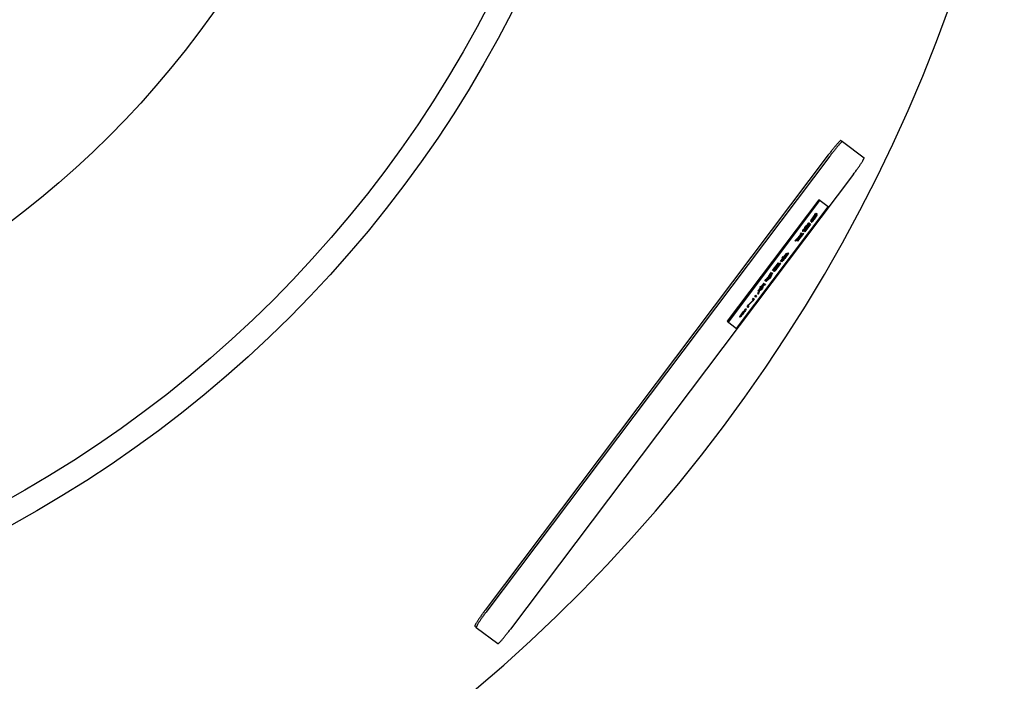
# Model space of a CAD drawing. Units: inches. Extents: x -23.1 to 16.6, y -2.7 to 26.6.
# Drawn here: x -14.1 to -10.1, y -1.1 to 1.6 of the extents above; entities that cross this region are included whole.
import ezdxf

# ---------------------------------------------------------------- set-up
doc = ezdxf.new("R2010")
doc.units = ezdxf.units.IN
doc.header["$LTSCALE"] = 0.935
doc.header["$MEASUREMENT"] = 0
doc.layers.get('0').update_dxf_attribs({"linetype": 'CONTINUOUS'})
doc.layers.add('03___PRT_ALL_CURVES', color=7, linetype='CONTINUOUS')

msp = doc.modelspace()

# ---------------------------------------------------------------- linework, layer by layer
at = {"color": 7, "linetype": 'CONTINUOUS'}
for p, q in [((-10.7264, 1.1222), (-10.7201, 1.1174)), ((-10.7782, 1.0626), (-12.1879, -0.8082)), ((-10.8178, 0.878), (-11.194, 0.3789)), ((-10.8139, 0.875), (-11.19, 0.3759)), ((-10.779, 0.8488), (-10.8178, 0.878)), ((-11.1552, 0.3497), (-10.779, 0.8488)), ((-11.194, 0.3789), (-11.1552, 0.3497)), ((-12.2246, -0.8792), (-12.2309, -0.8744))]:
    msp.add_line(p, q, dxfattribs=at)
at = {"color": 3, "linetype": 'CONTINUOUS'}
for p, q in [((-10.7201, 1.1174), (-10.6314, 1.0506)), ((-10.7719, 1.0578), (-12.1816, -0.813)), ((-10.6744, 0.9844), (-12.0841, -0.8864)), ((-12.2246, -0.8792), (-12.1359, -0.946))]:
    msp.add_line(p, q, dxfattribs=at)
at = {"color": 7, "linetype": 'CONTINUOUS'}
for radius in [4.9685, 4.8701, 3.9173, 3.0512]:
    msp.add_circle((-16.5032, 3.9101), radius, dxfattribs=at)
msp.add_arc((-16.5032, 3.9101), 6.6125, 12.80557, 346.98222, dxfattribs=at)
for points, knots in [([(-10.7264, 1.1222), (-10.7264, 1.1222), (-10.7265, 1.1222), (-10.7267, 1.1222), (-10.7268, 1.1222), (-10.7271, 1.1221), (-10.7276, 1.1219), (-10.7282, 1.1216), (-10.7289, 1.121), (-10.7297, 1.1204), (-10.7307, 1.1196), (-10.7317, 1.1186), (-10.7328, 1.1175), (-10.7346, 1.1158), (-10.737, 1.1132), (-10.7401, 1.1098), (-10.7435, 1.1059), (-10.7472, 1.1016), (-10.7527, 1.0951), (-10.76, 1.0861), (-10.769, 1.0746), (-10.7751, 1.0667), (-10.7782, 1.0626)], [0, 0, 0, 0, 0.00172, 0.003637, 0.005896, 0.008584, 0.01543, 0.024393, 0.035553, 0.048941, 0.064549, 0.08235, 0.102311, 0.124394, 0.174754, 0.232974, 0.298503, 0.370754, 0.44901, 0.620504, 0.806629, 1, 1, 1, 1]), ([(-12.1879, -0.8082), (-12.191, -0.8123), (-12.197, -0.8204), (-12.2055, -0.8322), (-12.2121, -0.8417), (-12.2169, -0.8488), (-12.2201, -0.8535), (-12.2228, -0.8579), (-12.2253, -0.8618), (-12.227, -0.8648), (-12.2282, -0.8669), (-12.229, -0.8683), (-12.2296, -0.8696), (-12.2301, -0.8707), (-12.2305, -0.8717), (-12.2309, -0.8725), (-12.231, -0.8732), (-12.2311, -0.8737), (-12.2311, -0.874), (-12.2311, -0.8742), (-12.231, -0.8743), (-12.231, -0.8744), (-12.2309, -0.8744)], [0, 0, 0, 0, 0.193371, 0.379496, 0.55099, 0.629246, 0.701497, 0.767026, 0.825246, 0.875606, 0.897689, 0.91765, 0.935451, 0.951059, 0.964447, 0.975607, 0.98457, 0.991416, 0.994104, 0.996363, 0.99828, 1, 1, 1, 1])]:
    msp.add_open_spline(points, degree=3, knots=knots, dxfattribs=at)
at = {"color": 3, "linetype": 'CONTINUOUS'}
for points, knots in [([(-10.7201, 1.1174), (-10.7201, 1.1175), (-10.7202, 1.1175), (-10.7204, 1.1175), (-10.7206, 1.1175), (-10.7209, 1.1174), (-10.7213, 1.1172), (-10.7219, 1.1168), (-10.7226, 1.1163), (-10.7235, 1.1156), (-10.7244, 1.1148), (-10.7254, 1.1139), (-10.7266, 1.1128), (-10.7283, 1.111), (-10.7307, 1.1085), (-10.7338, 1.1051), (-10.7372, 1.1012), (-10.7409, 1.0969), (-10.7464, 1.0903), (-10.7537, 1.0814), (-10.7627, 1.0699), (-10.7688, 1.0619), (-10.7719, 1.0578)], [0, 0, 0, 0, 0.00172, 0.003637, 0.005896, 0.008584, 0.01543, 0.024393, 0.035553, 0.048941, 0.064549, 0.08235, 0.102311, 0.124394, 0.174754, 0.232974, 0.298503, 0.370754, 0.44901, 0.620504, 0.806629, 1, 1, 1, 1]), ([(-10.6744, 0.9844), (-10.6713, 0.9885), (-10.6653, 0.9965), (-10.6568, 1.0084), (-10.6502, 1.0178), (-10.6454, 1.0249), (-10.6422, 1.0297), (-10.6395, 1.034), (-10.637, 1.0379), (-10.6353, 1.0409), (-10.6341, 1.0431), (-10.6333, 1.0445), (-10.6327, 1.0457), (-10.6322, 1.0468), (-10.6318, 1.0478), (-10.6314, 1.0487), (-10.6313, 1.0493), (-10.6312, 1.0498), (-10.6312, 1.0501), (-10.6312, 1.0503), (-10.6313, 1.0505), (-10.6313, 1.0505), (-10.6314, 1.0506)], [0, 0, 0, 0, 0.193371, 0.379496, 0.55099, 0.629246, 0.701497, 0.767026, 0.825246, 0.875606, 0.897689, 0.91765, 0.935451, 0.951059, 0.964447, 0.975607, 0.98457, 0.991416, 0.994104, 0.996363, 0.99828, 1, 1, 1, 1]), ([(-12.1816, -0.813), (-12.1847, -0.8171), (-12.1907, -0.8251), (-12.1992, -0.837), (-12.2059, -0.8464), (-12.2106, -0.8535), (-12.2138, -0.8583), (-12.2166, -0.8626), (-12.219, -0.8665), (-12.2208, -0.8695), (-12.2219, -0.8717), (-12.2227, -0.8731), (-12.2233, -0.8743), (-12.2239, -0.8754), (-12.2243, -0.8764), (-12.2246, -0.8773), (-12.2248, -0.8779), (-12.2248, -0.8784), (-12.2248, -0.8787), (-12.2248, -0.8789), (-12.2247, -0.8791), (-12.2247, -0.8791), (-12.2246, -0.8792)], [0, 0, 0, 0, 0.193371, 0.379496, 0.55099, 0.629246, 0.701497, 0.767026, 0.825246, 0.875606, 0.897689, 0.91765, 0.935451, 0.951059, 0.964447, 0.975607, 0.98457, 0.991416, 0.994104, 0.996363, 0.99828, 1, 1, 1, 1]), ([(-12.1359, -0.946), (-12.1359, -0.946), (-12.1358, -0.9461), (-12.1356, -0.9461), (-12.1355, -0.9461), (-12.1352, -0.946), (-12.1347, -0.9458), (-12.1341, -0.9454), (-12.1334, -0.9449), (-12.1326, -0.9442), (-12.1316, -0.9434), (-12.1306, -0.9425), (-12.1295, -0.9414), (-12.1277, -0.9396), (-12.1253, -0.9371), (-12.1222, -0.9337), (-12.1188, -0.9298), (-12.1151, -0.9255), (-12.1096, -0.9189), (-12.1023, -0.91), (-12.0933, -0.8985), (-12.0872, -0.8905), (-12.0841, -0.8864)], [0, 0, 0, 0, 0.00172, 0.003637, 0.005896, 0.008584, 0.01543, 0.024393, 0.035553, 0.048941, 0.064549, 0.08235, 0.102311, 0.124394, 0.174754, 0.232974, 0.298503, 0.370754, 0.44901, 0.620504, 0.806629, 1, 1, 1, 1])]:
    msp.add_open_spline(points, degree=3, knots=knots, dxfattribs=at)
at = {"layer": '03___PRT_ALL_CURVES', "color": 4, "linetype": 'CONTINUOUS'}
for p, q in [((-10.8503, 0.7901), (-10.8304, 0.8166)), ((-10.826, 0.8216), (-10.8499, 0.7898)), ((-10.8488, 0.7946), (-10.8316, 0.8175)), ((-10.8312, 0.8172), (-10.8485, 0.7943)), ((-10.8301, 0.8122), (-10.8335, 0.8079)), ((-10.8331, 0.8076), (-10.8304, 0.8111)), ((-10.833, 0.8185), (-10.829, 0.8238)), ((-10.8316, 0.8175), (-10.833, 0.8185)), ((-10.8304, 0.8166), (-10.8312, 0.8172)), ((-10.8311, 0.8074), (-10.8289, 0.81)), ((-10.828, 0.812), (-10.8308, 0.8086)), ((-10.8304, 0.8111), (-10.8282, 0.8136)), ((-10.8284, 0.8096), (-10.8303, 0.8069)), ((-10.8266, 0.8165), (-10.8301, 0.8122)), ((-10.8293, 0.8075), (-10.8267, 0.8111)), ((-10.829, 0.8238), (-10.826, 0.8216)), ((-10.8289, 0.81), (-10.8281, 0.8107)), ((-10.828, 0.8106), (-10.8284, 0.8096)), ((-10.8282, 0.8136), (-10.8274, 0.8143)), ((-10.8281, 0.8107), (-10.828, 0.8106)), ((-10.8251, 0.8154), (-10.828, 0.812)), ((-10.8274, 0.8143), (-10.8234, 0.8196)), ((-10.8267, 0.8111), (-10.8243, 0.8148)), ((-10.8243, 0.8189), (-10.8266, 0.8165)), ((-10.8242, 0.8161), (-10.8251, 0.8154)), ((-10.8234, 0.8196), (-10.8243, 0.8189)), ((-10.8243, 0.8148), (-10.8239, 0.8159)), ((-10.8239, 0.8159), (-10.8242, 0.8161)), ((-10.878, 0.7488), (-10.8541, 0.7805)), ((-10.8577, 0.775), (-10.8776, 0.7485)), ((-10.8754, 0.7468), (-10.8555, 0.7733)), ((-10.8511, 0.7783), (-10.8751, 0.7466)), ((-10.8742, 0.7639), (-10.8688, 0.7709)), ((-10.874, 0.7513), (-10.8567, 0.7742)), ((-10.8738, 0.7636), (-10.8685, 0.7706)), ((-10.8563, 0.7739), (-10.8736, 0.751)), ((-10.8663, 0.769), (-10.8716, 0.7619)), ((-10.8659, 0.7687), (-10.8712, 0.7616)), ((-10.8688, 0.7709), (-10.8655, 0.7753)), ((-10.8685, 0.7706), (-10.8657, 0.7741)), ((-10.8637, 0.7725), (-10.8663, 0.769)), ((-10.8626, 0.7731), (-10.8659, 0.7687)), ((-10.8657, 0.7741), (-10.8636, 0.7767)), ((-10.8655, 0.7753), (-10.8627, 0.7787)), ((-10.8618, 0.7753), (-10.8637, 0.7725)), ((-10.8636, 0.7767), (-10.8621, 0.7783)), ((-10.8627, 0.7787), (-10.8598, 0.782)), ((-10.8601, 0.7768), (-10.8626, 0.7731)), ((-10.8621, 0.7783), (-10.8612, 0.779)), ((-10.8607, 0.7772), (-10.8618, 0.7753)), ((-10.8612, 0.779), (-10.8602, 0.7783)), ((-10.8602, 0.7783), (-10.8607, 0.7772)), ((-10.8577, 0.7805), (-10.8601, 0.7768)), ((-10.8598, 0.782), (-10.8582, 0.7836)), ((-10.8582, 0.7836), (-10.8572, 0.7843)), ((-10.8566, 0.7824), (-10.8577, 0.7805)), ((-10.8567, 0.7742), (-10.8577, 0.775)), ((-10.8572, 0.7843), (-10.8563, 0.7835)), ((-10.8563, 0.7835), (-10.8566, 0.7824)), ((-10.8555, 0.7733), (-10.8563, 0.7739)), ((-10.8541, 0.7805), (-10.8511, 0.7783)), ((-10.8499, 0.7898), (-10.8503, 0.7901)), ((-10.8485, 0.7943), (-10.8488, 0.7946)), ((-10.847, 0.789), (-10.8481, 0.7871)), ((-10.8481, 0.7871), (-10.8478, 0.7868)), ((-10.8478, 0.7868), (-10.8462, 0.7884)), ((-10.8446, 0.7927), (-10.847, 0.789)), ((-10.8462, 0.7884), (-10.8433, 0.7917)), ((-10.8421, 0.7964), (-10.8446, 0.7927)), ((-10.8405, 0.7938), (-10.8445, 0.7885)), ((-10.8445, 0.7885), (-10.8437, 0.7893)), ((-10.844, 0.7923), (-10.8429, 0.7942)), ((-10.8438, 0.7922), (-10.844, 0.7923)), ((-10.8423, 0.7938), (-10.8438, 0.7922)), ((-10.8437, 0.7893), (-10.8414, 0.7917)), ((-10.8433, 0.7917), (-10.8405, 0.7952)), ((-10.8429, 0.7942), (-10.841, 0.797)), ((-10.8402, 0.7963), (-10.8423, 0.7938)), ((-10.8388, 0.8008), (-10.8421, 0.7964)), ((-10.8414, 0.7917), (-10.8386, 0.7951)), ((-10.841, 0.797), (-10.8384, 0.8005)), ((-10.8405, 0.7952), (-10.8371, 0.7995)), ((-10.8397, 0.7946), (-10.8405, 0.7938)), ((-10.8375, 0.7998), (-10.8402, 0.7963)), ((-10.8383, 0.7963), (-10.8397, 0.7946)), ((-10.8335, 0.8079), (-10.8388, 0.8008)), ((-10.8386, 0.7951), (-10.8352, 0.7995)), ((-10.8384, 0.8005), (-10.8331, 0.8076)), ((-10.8362, 0.7989), (-10.8383, 0.7963)), ((-10.8335, 0.8051), (-10.8375, 0.7998)), ((-10.8371, 0.7995), (-10.8331, 0.8048)), ((-10.8322, 0.8042), (-10.8362, 0.7989)), ((-10.8352, 0.7995), (-10.8319, 0.8039)), ((-10.8308, 0.8086), (-10.8335, 0.8051)), ((-10.8331, 0.8048), (-10.8311, 0.8074)), ((-10.8303, 0.8069), (-10.8322, 0.8042)), ((-10.8319, 0.8039), (-10.8293, 0.8075)), ((-10.9073, 0.71), (-10.8833, 0.7417)), ((-10.8869, 0.7362), (-10.9069, 0.7097)), ((-10.8924, 0.7361), (-10.905, 0.7194)), ((-10.9047, 0.708), (-10.8847, 0.7345)), ((-10.8804, 0.7395), (-10.9043, 0.7078)), ((-10.8928, 0.7364), (-10.9041, 0.7214)), ((-10.9041, 0.7187), (-10.8914, 0.7354)), ((-10.9032, 0.7125), (-10.8859, 0.7354)), ((-10.9031, 0.7193), (-10.8871, 0.7405)), ((-10.8856, 0.7351), (-10.9028, 0.7122)), ((-10.8901, 0.7427), (-10.8941, 0.7374)), ((-10.8941, 0.7374), (-10.8928, 0.7364)), ((-10.8914, 0.7354), (-10.8924, 0.7361)), ((-10.8871, 0.7405), (-10.8901, 0.7427)), ((-10.8859, 0.7354), (-10.8869, 0.7362)), ((-10.8847, 0.7345), (-10.8856, 0.7351)), ((-10.8838, 0.749), (-10.8834, 0.7501)), ((-10.8828, 0.7483), (-10.8838, 0.749)), ((-10.8834, 0.7501), (-10.8824, 0.7521)), ((-10.8833, 0.7417), (-10.8804, 0.7395)), ((-10.8819, 0.7489), (-10.8828, 0.7483)), ((-10.8824, 0.7521), (-10.8799, 0.7558)), ((-10.8803, 0.7505), (-10.8819, 0.7489)), ((-10.8774, 0.7538), (-10.8803, 0.7505)), ((-10.8799, 0.7558), (-10.8774, 0.7594)), ((-10.8798, 0.7543), (-10.8794, 0.7553)), ((-10.8789, 0.7536), (-10.8798, 0.7543)), ((-10.8794, 0.7553), (-10.8782, 0.7573)), ((-10.8779, 0.7543), (-10.8789, 0.7536)), ((-10.8782, 0.7573), (-10.8764, 0.76)), ((-10.8776, 0.7485), (-10.878, 0.7488)), ((-10.8764, 0.7559), (-10.8779, 0.7543)), ((-10.8774, 0.7594), (-10.8742, 0.7639)), ((-10.8746, 0.7573), (-10.8774, 0.7538)), ((-10.8764, 0.76), (-10.8738, 0.7636)), ((-10.8743, 0.7584), (-10.8764, 0.7559)), ((-10.8751, 0.7466), (-10.8754, 0.7468)), ((-10.8712, 0.7616), (-10.8746, 0.7573)), ((-10.8716, 0.7619), (-10.8743, 0.7584)), ((-10.8736, 0.751), (-10.874, 0.7513)), ((-10.9154, 0.7092), (-10.9079, 0.716)), ((-10.9107, 0.7154), (-10.9154, 0.7092)), ((-10.9122, 0.7096), (-10.9127, 0.7085)), ((-10.9127, 0.7085), (-10.9124, 0.7084)), ((-10.9124, 0.7084), (-10.9116, 0.7091)), ((-10.9105, 0.7124), (-10.9122, 0.7096)), ((-10.9116, 0.7091), (-10.9093, 0.7116)), ((-10.9041, 0.7214), (-10.9107, 0.7154)), ((-10.9079, 0.716), (-10.9105, 0.7124)), ((-10.9093, 0.7116), (-10.9065, 0.7149)), ((-10.9082, 0.7148), (-10.9086, 0.7138)), ((-10.9086, 0.7138), (-10.9084, 0.7136)), ((-10.9084, 0.7136), (-10.9076, 0.7144)), ((-10.9069, 0.7167), (-10.9082, 0.7148)), ((-10.9076, 0.7144), (-10.9061, 0.7161)), ((-10.9069, 0.7097), (-10.9073, 0.71)), ((-10.905, 0.7194), (-10.9069, 0.7167)), ((-10.9065, 0.7149), (-10.9031, 0.7193)), ((-10.9061, 0.7161), (-10.9041, 0.7187)), ((-10.9043, 0.7078), (-10.9047, 0.708)), ((-10.9028, 0.7122), (-10.9032, 0.7125)), ((-10.9496, 0.6576), (-10.9749, 0.6241)), ((-10.9606, 0.6437), (-10.9499, 0.6578)), ((-10.9604, 0.6394), (-10.9445, 0.6606)), ((-10.96, 0.6392), (-10.9481, 0.655)), ((-10.9459, 0.6534), (-10.9578, 0.6375)), ((-10.9415, 0.6584), (-10.9575, 0.6372)), ((-10.9499, 0.6578), (-10.9496, 0.6576)), ((-10.9481, 0.655), (-10.9459, 0.6534)), ((-10.9445, 0.6606), (-10.9415, 0.6584)), ((-11.0071, 0.5875), (-10.9831, 0.6192)), ((-10.9867, 0.6137), (-11.0067, 0.5872)), ((-11.0045, 0.5855), (-10.9845, 0.612)), ((-10.9802, 0.617), (-11.0041, 0.5853)), ((-11.003, 0.59), (-10.9857, 0.6129)), ((-10.9854, 0.6126), (-11.0026, 0.5897)), ((-10.9787, 0.6117), (-10.9913, 0.595)), ((-10.979, 0.612), (-10.9903, 0.597)), ((-10.9903, 0.5942), (-10.9777, 0.611)), ((-10.9894, 0.5949), (-10.9734, 0.6161)), ((-10.9857, 0.6129), (-10.9867, 0.6137)), ((-10.9845, 0.612), (-10.9854, 0.6126)), ((-10.9831, 0.6192), (-10.9802, 0.617)), ((-10.9764, 0.6183), (-10.9803, 0.613)), ((-10.9803, 0.613), (-10.979, 0.612)), ((-10.9777, 0.611), (-10.9787, 0.6117)), ((-10.9734, 0.6161), (-10.9764, 0.6183)), ((-10.9752, 0.6243), (-10.9645, 0.6384)), ((-10.9749, 0.6241), (-10.9752, 0.6243)), ((-10.97, 0.6246), (-10.9697, 0.6257)), ((-10.9691, 0.6239), (-10.97, 0.6246)), ((-10.9697, 0.6257), (-10.9686, 0.6276)), ((-10.9681, 0.6245), (-10.9691, 0.6239)), ((-10.9686, 0.6276), (-10.9662, 0.6314)), ((-10.9665, 0.6261), (-10.9681, 0.6245)), ((-10.9672, 0.6404), (-10.9632, 0.6457)), ((-10.9645, 0.6384), (-10.9672, 0.6404)), ((-10.9636, 0.6294), (-10.9665, 0.6261)), ((-10.9662, 0.6314), (-10.9637, 0.635)), ((-10.9661, 0.6299), (-10.9656, 0.6309)), ((-10.9651, 0.6292), (-10.9661, 0.6299)), ((-10.9656, 0.6309), (-10.9645, 0.6328)), ((-10.9642, 0.6298), (-10.9651, 0.6292)), ((-10.9645, 0.6328), (-10.9626, 0.6356)), ((-10.9627, 0.6315), (-10.9642, 0.6298)), ((-10.9637, 0.635), (-10.9604, 0.6394)), ((-10.9608, 0.6329), (-10.9636, 0.6294)), ((-10.9632, 0.6457), (-10.9606, 0.6437)), ((-10.9606, 0.634), (-10.9627, 0.6315)), ((-10.9626, 0.6356), (-10.96, 0.6392)), ((-10.9575, 0.6372), (-10.9608, 0.6329)), ((-10.9578, 0.6375), (-10.9606, 0.634)), ((-11.0261, 0.5507), (-11.0128, 0.5683)), ((-11.0252, 0.5514), (-11.0132, 0.5673)), ((-11.0245, 0.5619), (-11.0164, 0.5751)), ((-11.0134, 0.5729), (-11.0239, 0.5615)), ((-11.0124, 0.5804), (-11.0222, 0.5643)), ((-11.0222, 0.5643), (-11.0094, 0.5782)), ((-11.0132, 0.5673), (-11.0175, 0.558)), ((-11.0164, 0.5751), (-11.0124, 0.5804)), ((-11.0069, 0.5777), (-11.0146, 0.5614)), ((-11.0094, 0.5782), (-11.0134, 0.5729)), ((-11.0128, 0.5683), (-11.0109, 0.5724)), ((-11.0109, 0.5724), (-11.0069, 0.5777)), ((-11.0067, 0.5872), (-11.0071, 0.5875)), ((-11.0041, 0.5853), (-11.0045, 0.5855)), ((-11.0026, 0.5897), (-11.003, 0.59)), ((-11.0016, 0.5848), (-10.9942, 0.5916)), ((-10.997, 0.5909), (-11.0016, 0.5848)), ((-10.9985, 0.5852), (-10.9989, 0.5841)), ((-10.9989, 0.5841), (-10.9987, 0.5839)), ((-10.9987, 0.5839), (-10.9978, 0.5847)), ((-10.9967, 0.588), (-10.9985, 0.5852)), ((-10.9978, 0.5847), (-10.9956, 0.5871)), ((-10.9903, 0.597), (-10.997, 0.5909)), ((-10.9942, 0.5916), (-10.9967, 0.588)), ((-10.9956, 0.5871), (-10.9927, 0.5905)), ((-10.9944, 0.5904), (-10.9949, 0.5894)), ((-10.9949, 0.5894), (-10.9947, 0.5892)), ((-10.9947, 0.5892), (-10.9938, 0.59)), ((-10.9932, 0.5923), (-10.9944, 0.5904)), ((-10.9938, 0.59), (-10.9924, 0.5916)), ((-10.9913, 0.595), (-10.9932, 0.5923)), ((-10.9927, 0.5905), (-10.9894, 0.5949)), ((-10.9924, 0.5916), (-10.9903, 0.5942)), ((-11.0413, 0.5359), (-11.0666, 0.5024)), ((-11.0523, 0.522), (-11.0416, 0.5361)), ((-11.0495, 0.5213), (-11.0441, 0.5283)), ((-11.0399, 0.5279), (-11.0461, 0.5243)), ((-11.0441, 0.5283), (-11.0359, 0.5332)), ((-11.0416, 0.5361), (-11.0413, 0.5359)), ((-11.0359, 0.5332), (-11.0399, 0.5279)), ((-11.0261, 0.559), (-11.0389, 0.5452)), ((-11.0389, 0.5452), (-11.035, 0.5505)), ((-11.036, 0.5429), (-11.0261, 0.559)), ((-11.032, 0.5482), (-11.036, 0.5429)), ((-11.035, 0.5505), (-11.0245, 0.5619)), ((-11.0199, 0.5543), (-11.0335, 0.5424)), ((-11.0335, 0.5424), (-11.0295, 0.5477)), ((-11.0239, 0.5615), (-11.032, 0.5482)), ((-11.0295, 0.5477), (-11.0261, 0.5507)), ((-11.0175, 0.558), (-11.0252, 0.5514)), ((-11.0146, 0.5614), (-11.0199, 0.5543)), ((-11.08, 0.4807), (-11.076, 0.486)), ((-11.076, 0.486), (-11.0731, 0.4838)), ((-11.0678, 0.4908), (-11.0654, 0.5001)), ((-11.0638, 0.4961), (-11.0678, 0.4908)), ((-11.0669, 0.5026), (-11.0562, 0.5167)), ((-11.0666, 0.5024), (-11.0669, 0.5026)), ((-11.0654, 0.5001), (-11.0601, 0.5072)), ((-11.0621, 0.5031), (-11.0638, 0.4961)), ((-11.0545, 0.5085), (-11.0621, 0.5031)), ((-11.0601, 0.5072), (-11.0524, 0.5124)), ((-11.0589, 0.5187), (-11.0549, 0.524)), ((-11.0562, 0.5167), (-11.0589, 0.5187)), ((-11.0549, 0.524), (-11.0523, 0.522)), ((-11.0492, 0.5155), (-11.0545, 0.5085)), ((-11.0524, 0.5124), (-11.0495, 0.5213)), ((-11.0461, 0.5243), (-11.0492, 0.5155)), ((-11.1119, 0.4384), (-11.1059, 0.4463)), ((-11.0884, 0.4635), (-11.1075, 0.4433)), ((-11.1059, 0.4463), (-11.0867, 0.4664)), ((-11.0893, 0.4684), (-11.0853, 0.4737)), ((-11.0867, 0.4664), (-11.0893, 0.4684)), ((-11.0824, 0.4714), (-11.0884, 0.4635)), ((-11.0853, 0.4737), (-11.0824, 0.4714)), ((-11.0771, 0.4785), (-11.08, 0.4807)), ((-11.0731, 0.4838), (-11.0771, 0.4785)), ((-11.1315, 0.4089), (-11.1415, 0.3957)), ((-11.1396, 0.4012), (-11.1371, 0.4048)), ((-11.1379, 0.4013), (-11.1319, 0.4092)), ((-11.1361, 0.4054), (-11.1379, 0.4027)), ((-11.1371, 0.4048), (-11.1338, 0.4093)), ((-11.1335, 0.409), (-11.1361, 0.4054)), ((-11.1309, 0.4071), (-11.1343, 0.4027)), ((-11.134, 0.4039), (-11.1313, 0.4073)), ((-11.1338, 0.4093), (-11.1279, 0.4172)), ((-11.1275, 0.4169), (-11.1335, 0.409)), ((-11.1319, 0.4092), (-11.1315, 0.4089)), ((-11.1313, 0.4073), (-11.1253, 0.4153)), ((-11.1249, 0.415), (-11.1309, 0.4071)), ((-11.1279, 0.4172), (-11.1245, 0.4216)), ((-11.1248, 0.4204), (-11.1275, 0.4169)), ((-11.1253, 0.4153), (-11.1227, 0.4189)), ((-11.1217, 0.4195), (-11.1249, 0.415)), ((-11.1226, 0.423), (-11.1248, 0.4204)), ((-11.1245, 0.4216), (-11.1217, 0.425)), ((-11.1227, 0.4189), (-11.1208, 0.4216)), ((-11.1211, 0.4246), (-11.1226, 0.423)), ((-11.1217, 0.425), (-11.1188, 0.4284)), ((-11.1191, 0.4231), (-11.1217, 0.4195)), ((-11.1202, 0.4253), (-11.1211, 0.4246)), ((-11.1208, 0.4216), (-11.1197, 0.4235)), ((-11.1193, 0.4246), (-11.1202, 0.4253)), ((-11.1197, 0.4235), (-11.1193, 0.4246)), ((-11.1167, 0.4268), (-11.1191, 0.4231)), ((-11.1188, 0.4284), (-11.1172, 0.4299)), ((-11.1172, 0.4299), (-11.1162, 0.4306)), ((-11.1156, 0.4287), (-11.1167, 0.4268)), ((-11.1162, 0.4306), (-11.1153, 0.4299)), ((-11.1153, 0.4299), (-11.1156, 0.4287)), ((-11.109, 0.4362), (-11.1119, 0.4384)), ((-11.105, 0.4415), (-11.109, 0.4362)), ((-11.1075, 0.4433), (-11.105, 0.4415)), ((-11.1425, 0.3964), (-11.142, 0.3975)), ((-11.1415, 0.3957), (-11.1425, 0.3964)), ((-11.142, 0.3975), (-11.1396, 0.4012)), ((-11.141, 0.3953), (-11.137, 0.4006)), ((-11.14, 0.3959), (-11.141, 0.3953)), ((-11.1371, 0.3993), (-11.14, 0.3959)), ((-11.1379, 0.4027), (-11.1384, 0.4017)), ((-11.1384, 0.4017), (-11.1379, 0.4013)), ((-11.1343, 0.4027), (-11.1371, 0.3993)), ((-11.137, 0.4006), (-11.1361, 0.4013)), ((-11.1361, 0.4013), (-11.134, 0.4039))]:
    msp.add_line(p, q, dxfattribs=at)

doc.saveas('drawing.dxf')
